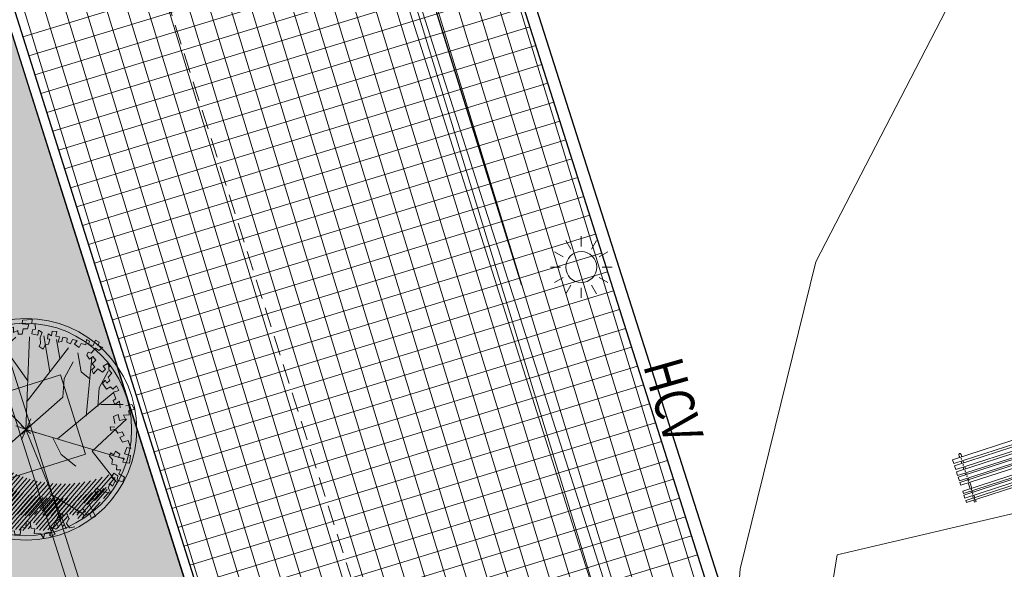
# Model space of a CAD drawing. Units: metres. Extents: x 6 to 363564, y -8 to 6309026.
# Drawn here: x 359754 to 359767, y 6308417 to 6308424 of the extents above; entities that cross this region are included whole.
import ezdxf

# ---------------------------------------------------------------- set-up
doc = ezdxf.new("R2010")
doc.units = ezdxf.units.M
doc.header["$MEASUREMENT"] = 0
doc.linetypes.add('DASHED2', pattern=[0.375, 0.25, -0.125])
for name, color, linetype, lineweight in [('ARBOLES', 43, 'Continuous', 5), ('ARQ HATCH', 253, 'Continuous', 5), ('ARQ TRAZADO NUEVO', 1, 'Continuous', 25), ('ARQ VEREDA', 253, 'Continuous', 9), ('ARQ VEREDA 2', 33, 'Continuous', 9), ('JUNTAS Y EJES', 252, 'DASHED2', 0), ('LUMINARIA', 50, 'Continuous', 0), ('MATERIALIDAD', 255, 'Continuous', 0), ('SINGULARIDADES', 1, 'Continuous', 9), ('SOLERAS', 30, 'Continuous', 0)]:
    doc.layers.add(name, color=color, linetype=linetype, lineweight=lineweight)
doc.layers.add('ATRIBUTO BLOQUES', color=254, linetype='Continuous')
doc.layers.add('BARRERA PEATONAL', color=72, linetype='Continuous')
doc.styles.add('METROGAS', font='romans.shx', dxfattribs={"width": 0.7, "oblique": 7})

# ---------------------------------------------------------------- blocks, each defined once
blk = doc.blocks.new('A$C00B6354C')
at = {"layer": 'ARBOLES'}
for points in [[(0.08318016881821677, 0.1915401304140687), (-0.0831801684689708, -0.1915401294827461)], [(-0.1832642638473772, 0.06165011692792177), (0.1832642641966231, -0.06165011692792177)]]:
    blk.add_lwpolyline(points, dxfattribs=at)
blk.add_circle((2.328306436538696e-10, 0), 2, dxfattribs=at)
blk = doc.blocks.new('acer s')
at = {"layer": 'ARBOLES'}
h = blk.add_hatch(dxfattribs=at)
h.set_pattern_fill('ANSI31', color=256, scale=2.561863132984654, style=0)
h.set_pattern_definition([(44.99999999999999, (12179.99391997442, -24788.8134230787), (-5.751546770331707, 5.751546770331707), [])])
h.paths.add_polyline_path([(11495.13366923778, -3973.212460719162, -0.01454274869675), (11495.62203699052, -3956.425246785985, 0.0436100216835689), (11477.00718127621, -3996.646987978529), (11478.23630692365, -4004.007802353473), (11493.4832047785, -4003.211642848055), (11492.86418117164, -4015.971474509923), (11476.02987631329, -4016.164379864058), (11473.85268911244, -4026.289987221298), (11468.50469292625, -4025.42055888359, 0.0385260021684225), (11462.59936444419, -4064.142776536213), (11469.80077950714, -4065.843773652435), (11465.52578007407, -4080.582355093542), (11461.91201022461, -4080.242473113485, 0.0027526278330568), (11461.89658038786, -4083.045198504605, 0.0322082127164795), (11464.00475019952, -4115.738457212457), (11467.05334582101, -4115.573298999956), (11467.33398140365, -4126.314693398261), (11465.66637448698, -4126.69189677658, 0.0107365894055985), (11467.77141329961, -4137.418275234402), (11470.80823032794, -4136.95697242911), (11470.10262424341, -4145.652774969316), (11485.37249906287, -4143.260853200554), (11489.33208743631, -4150.427735556274), (11500.53793313412, -4148.122396265184), (11500.01499501562, -4154.209040280333), (11488.24349383589, -4155.490539234896), (11487.65998008342, -4165.78419285341), (11476.31735867602, -4167.507175511174, 0.0015793365858557), (11476.85572197834, -4169.022494637246), (11488.58773493159, -4171.891725018205), (11491.9231810041, -4182.096707344088), (11483.48821658297, -4185.643210412687, 0.0568721130520194), (11512.59207724904, -4235.49069121086), (11519.2928219567, -4226.16570692919), (11526.2550004459, -4236.422909629186), (11519.4601287966, -4244.267727112845, 0.0106864946750116), (11526.52931575653, -4252.538206912151), (11538.4637983306, -4235.002607822847), (11547.96526338692, -4240.217894993864), (11537.09739233992, -4259.359627958267), (11546.16991595112, -4264.133440794394), (11551.95921386391, -4255.075538887942), (11557.90590727645, -4265.318119883181), (11549.07015413363, -4274.332156675384), (11549.55072395309, -4275.249479672602, 0.0463102875491248), (11587.77791946641, -4302.684741409233), (11587.84407820565, -4302.314233785962), (11594.32206499655, -4305.889893579384), (11594.14527256193, -4306.293079994655, 0.0095313425539926), (11602.7432345465, -4310.792590827739), (11604.19419136568, -4295.43978552525), (11617.38087565769, -4296.645352763682), (11613.59395696689, -4315.894481219205, 0.0699335804353934), (11681.7672712801, -4335.226842819799), (11682.93413279423, -4329.075800949366), (11694.03971537375, -4333.73378789832), (11698.37111281085, -4315.078335447187), (11707.88719957192, -4319.278137541536), (11709.263636264, -4334.533390656252), (11719.38297717634, -4337.145785747106), (11719.28648962054, -4337.585182560266, 0.0603333310369697), (11779.96675906748, -4329.549873359516), (11776.49035519099, -4321.281632096357), (11792.26854642421, -4313.818551389122), (11784.9004034545, -4301.524112090887), (11797.07786911473, -4302.279849734564), (11796.43910510905, -4306.333434781399), (11809.25742358992, -4302.890518081571), (11812.54900454819, -4316.141955637482), (11810.58200850472, -4319.5578658124, 0.0696285990652311), (11871.88811939384, -4284.63476927781), (11868.12140262015, -4275.879005552019), (11882.46978903636, -4266.94434372846), (11884.86285855595, -4272.057278966225), (11895.75255881673, -4261.476723320178), (11887.25937132807, -4246.699395458874), (11891.91826149443, -4241.015820203553, -0.5315219855322633)])
h = blk.add_hatch(dxfattribs=at)
h.set_pattern_fill('ANSI31', color=256, scale=60, style=0)
h.set_pattern_definition([(44.99999999999999, (-1.819e-12, -3.638e-12), (-5.303300858899107, 5.303300858899107), [])])
h.paths.add_polyline_path([(11476.98452032737, -4007.227100447535, -0.01454274869675), (11477.47288808012, -3990.439886514361, 0.0436100216835689), (11458.85803236581, -4030.6616277069), (11460.08715801324, -4038.022442081842), (11475.3340558681, -4037.226282576425), (11474.71503226123, -4049.986114238294), (11457.88072740289, -4050.179019592433), (11455.70354020203, -4060.30462694967), (11450.35554401585, -4059.435198611963, 0.0385260021684225), (11444.45021553379, -4098.157416264585), (11451.65163059673, -4099.858413380807), (11447.37663116367, -4114.596994821908), (11443.76286131421, -4114.257112841858, 0.0027526278330568), (11443.74743147746, -4117.059838232977, 0.0322082127164795), (11445.85560128912, -4149.753096940829), (11448.90419691061, -4149.587938728329), (11449.18483249324, -4160.329333126632), (11447.51722557658, -4160.706536504952, 0.0107365894055985), (11449.62226438921, -4171.432914962774), (11452.65908141753, -4170.971612157482), (11451.953475333, -4179.667414697687), (11467.22335015247, -4177.275492928925), (11471.18293852591, -4184.442375284649), (11482.38878422372, -4182.137035993553), (11481.86584610521, -4188.223680008705), (11470.09434492549, -4189.505178963264), (11469.51083117301, -4199.798832581782), (11458.16820976562, -4201.521815239546, 0.0015793365858557), (11458.70657306793, -4203.03713436562), (11470.43858602118, -4205.906364746577), (11473.7740320937, -4216.111347072454), (11465.33906767256, -4219.657850141055, 0.0568721130520194), (11494.44292833864, -4269.505330939231), (11501.14367304629, -4260.180346657562), (11508.1058515355, -4270.437549357554), (11501.3109798862, -4278.28236684122, 0.0106864946750116), (11508.38016684614, -4286.552846640523), (11520.3146494202, -4269.017247551219), (11529.81611447652, -4274.232534722236), (11518.94824342951, -4293.374267686642), (11528.02076704072, -4298.148080522762), (11533.81006495351, -4289.090178616311), (11539.75675836605, -4299.332759611556), (11530.92100522323, -4308.346796403755), (11531.40157504269, -4309.264119400974, 0.0463102875491248), (11569.62877055601, -4336.699381137605), (11569.69492929524, -4336.328873514331), (11576.17291608614, -4339.904533307752), (11575.99612365153, -4340.307719723027, 0.0095313425539926), (11584.59408563609, -4344.807230556111), (11586.04504245528, -4329.454425253625), (11599.23172674729, -4330.659992492054), (11595.44480805649, -4349.909120947577, 0.0699335804353934), (11663.6181223697, -4369.241482548171), (11664.78498388383, -4363.090440677741), (11675.89056646335, -4367.748427626692), (11680.22196390045, -4349.092975175561), (11689.73805066151, -4353.292777269908), (11691.1144873536, -4368.548030384623), (11701.23382826594, -4371.160425475477), (11701.13734071014, -4371.599822288637, 0.0603333310369697), (11761.81761015708, -4363.564513087886), (11758.34120628058, -4355.296271824726), (11774.11939751381, -4347.833191117494), (11766.7512545441, -4335.538751819257), (11778.92872020433, -4336.294489462935), (11778.28995619865, -4340.348074509775), (11791.10827467952, -4336.905157809946), (11794.39985563779, -4350.156595365854), (11792.43285959432, -4353.572505540774, 0.0696285990652311), (11853.73897048344, -4318.649409006183), (11849.97225370976, -4309.893645280395), (11864.32064012595, -4300.958983456836), (11866.71370964555, -4306.071918694601), (11877.60340990633, -4295.49136304855), (11869.11022241767, -4280.714035187251), (11873.76911258403, -4275.030459931924, -0.5315219855322633)])
for p, q in [((11640.43890055825, -3914.413542868315), (11647.55214450133, -3871.569625019773)), ((11650.06329861787, -3931.059705665312), (11657.17654256095, -3888.21578781677)), ((11695.1736447995, -4002.955344380811), (11627.15810304961, -3892.952095333491)), ((11653.61992058941, -3909.637746741041), (11672.90856195581, -3894.042020365212)), ((11681.83531343091, -4121.62327507398), (11706.72483603109, -3896.107342207809)), ((11750.50504351617, -3983.694714339454), (11741.87695218134, -3895.790515694772)), ((11777.11331365245, -3953.686830798168), (11772.54672030941, -3907.152789730579)), ((11690.03441341105, -4053.104092564434), (11799.85441998869, -3929.142696842555)), ((11537.46050672396, -3946.446355711672), (11554.60447422042, -4095.490275237708)), ((11559.80014978532, -3949.542561469947), (11540.89707841929, -3972.500138473404)), ((11607.68368942039, -3967.182666405881), (11587.55207816677, -3952.706460709412)), ((11623.86486803607, -4001.764571747591), (11594.83251809869, -3937.592341008071)), ((11826.71597813994, -3989.938476013163), (11822.1493847969, -3943.404434945574)), ((11831.66787431948, -4099.519814029338), (11855.37994517304, -3956.702773680915)), ((11525.68225980626, -3980.49354100178), (11500.97188852343, -3982.655928112309)), ((11543.11219115718, -3993.445273592591), (11508.25232845534, -3967.541808410969)), ((11784.56817265242, -4003.688906103003), (11809.04792157658, -3964.642314439477)), ((11616.76322567812, -4044.61810647728), (11623.8764696212, -4001.774188628738)), ((11620.31984764966, -4023.196147553009), (11639.60848901606, -4007.60042117718)), ((11778.0035422656, -4049.02384631832), (11784.56817265242, -4003.688906103003)), ((11846.81083577119, -4008.314244089888), (11826.71597813994, -3989.938476013163)), ((11868.50030324939, -4032.127922652267), (11892.98005217355, -3993.081330988741)), ((11648.42707121351, -4148.358087646377), (11456.64722460275, -4032.808371741328)), ((11861.93567286257, -4077.462862867584), (11868.50030324939, -4032.127922652267)), ((11681.83531343091, -4121.62327507398), (11617.72918546425, -4045.905642489782)), ((11682.86546083586, -4121.704406437701), (11778.0291602188, -4049.022175144632)), ((11758.07189759582, -4150.384562506279), (11901.92644817626, -4046.565158087764)), ((11869.95870488789, -4073.207292273644), (11924.40986620704, -4077.048247693106)), ((11503.94916087307, -4188.044185539705), (11438.89589566458, -4088.994201138619)), ((11681.83531343091, -4121.62327507398), (11485.98746799386, -4274.911781856792)), ((11919.46012347936, -4211.060345059264), (11681.83531343091, -4121.62327507398)), ((11681.83531343091, -4121.62327507398), (11763.5494181856, -4371.956470640379)), ((11840.77641114546, -4185.903324928132), (11929.91144296049, -4113.860322898253)), ((11764.39426237807, -4189.199931418637), (11746.24890695652, -4146.836733893499)), ((11442.13315998332, -4166.841582918543), (11576.90111241867, -4203.546232858604)), ((11484.48276539717, -4181.89398017526), (11446.2506616998, -4221.587379239503)), ((11599.55299021637, -4186.244837320617), (11623.28597982973, -4366.034293748442)), ((11797.91371519052, -4220.421678000077), (11764.39426237807, -4189.199931418637)), ((11840.77641114546, -4185.903324928132), (11894.57428083487, -4266.366859626026)), ((11607.39127251199, -4260.00797199519), (11538.76291990243, -4322.468630938556)), ((11730.84565483057, -4283.109462313356), (11805.91969451017, -4336.889173911887)), ((11748.55827951559, -4335.469334878029), (11722.03338610998, -4385.542666958648))]:
    blk.add_line(p, q, dxfattribs=at)
for points in [[(11916.40516092452, -4084.514655957863), (11916.23548918885, -4068.815098913907), (11903.60613430108, -4075.624403733698), (11900.58720305765, -4065.423978822282), (11907.09685388568, -4062.219996564613), (11902.72027688763, -4045.536505742901), (11916.09344578075, -4042.035623928998), (11911.24716726124, -4030.489802311964), (11901.9091450751, -4037.742223735493), (11895.922365604, -4032.115863782401), (11886.22288049001, -4036.988727219649), (11877.59952085299, -4022.090807374745), (11884.17373505264, -4014.402865038253), (11888.28759310297, -4021.848976576665), (11895.75269386833, -4016.416306738448), (11892.58289221916, -4007.532794692223), (11901.93990363224, -3998.961561480803), (11895.21500692386, -3989.631134985449), (11895.75686750774, -3979.481980986795), (11898.47320242685, -3983.214531369478), (11892.67147397, -3973.897397332989), (11881.89605127605, -3980.205762355356), (11886.9330775779, -3987.665166352628), (11878.92146287043, -3994.409052287956), (11867.96877275004, -3985.545384981524), (11857.25307217247, -3996.867133720563), (11853.17149580796, -3987.17904214274), (11861.58065297449, -3980.308971796709), (11855.22481488475, -3972.830578572488), (11865.11694670376, -3963.739416336692), (11858.26016881659, -3954.407090918641), (11849.46296380448, -3960.743939781434), (11843.5426466277, -3950.501738570732), (11847.86918401986, -3943.177158084793), (11854.68712794029, -3946.045406819492), (11865.9322521557, -3934.599372592447), (11873.75017674828, -3941.307366893583), (11884.40890964499, -3933.942053518207), (11873.00740615277, -3928.765362449777), (11876.2864898054, -3920.898065867124), (11867.66208675852, -3915.233727460135), (11861.01381457377, -3928.065035769389), (11849.98136970019, -3924.74037797209), (11852.86480981645, -3916.86738462135), (11845.94156963496, -3912.150900460911), (11842.9859704563, -3925.035378605627), (11831.96681804157, -3920.787552556798), (11826.28918717572, -3930.335123855199), (11815.33649705532, -3921.471456548763), (11822.45342735168, -3912.73606047274), (11811.4209824781, -3909.411402675443), (11806.13139945783, -3919.492195457081), (11796.96048246885, -3915.139073147198), (11798.41791561347, -3905.530736322563), (11788.3105379141, -3902.087489805334), (11784.99157688488, -3912.724291142552), (11776.14224544716, -3913.520231573515), (11780.02101287735, -3900.649045887666), (11771.34343999502, -3898.677380486763), (11774.66809779232, -3887.644935613178), (11763.22102015542, -3885.63339283568), (11760.68764943085, -3896.677231245434), (11752.98071786741, -3891.421828833671), (11750.03081545683, -3903.910663442017), (11755.5565325071, -3904.913586446724), (11751.68536076769, -3917.257247417416), (11743.76489434958, -3917.670836770882), (11738.07397102486, -3928.141576320799), (11728.54538895341, -3921.145133667054), (11732.74004516678, -3913.818654258423), (11732.55138420416, -3899.437909002358), (11738.2688924466, -3887.12083294939), (11729.5259006798, -3880.531427368185), (11727.50106544344, -3892.901673256602), (11712.78354325455, -3888.99632090869), (11714.76850111432, -3879.395579774835), (11722.70795675938, -3877.663178633481), (11722.35323400945, -3865.654395672919), (11714.59882937864, -3863.696022730877), (11716.05816144595, -3853.955804727455), (11692.58331162154, -3853.617796487764), (11690.60405052986, -3862.822894085253), (11707.18120168066, -3865.831663099377), (11702.82048367999, -3875.530104803511), (11692.66563291325, -3875.383887756005), (11689.321985889, -3887.735144417475), (11679.56847542672, -3887.198980601687), (11679.30005971091, -3878.357244854753), (11668.1612751664, -3882.417933069625), (11669.27053784203, -3869.506870007187), (11657.22947319565, -3872.103572796515), (11652.76744467633, -3861.354735020297), (11642.06418104479, -3862.651615248692), (11641.58308598716, -3868.580571526105)], [(11637.14261323331, -3883.818022739371), (11625.66895067868, -3883.652816464918), (11627.29691107181, -3898.84573694336), (11616.17901467695, -3901.455732191553), (11615.49198045543, -3912.526155519034), (11604.32091422512, -3918.828823773317), (11598.51918576827, -3909.511689736831), (11605.0269376736, -3906.439588657948), (11602.37136828072, -3898.486840554023), (11595.33419273754, -3901.683227120917), (11590.86456852744, -3891.461914059859), (11580.62996300752, -3896.854706521484), (11584.73052859898, -3905.223986311412), (11576.28339297855, -3914.73168023322), (11582.124998812, -3921.279309515142), (11590.45250230265, -3920.08012985703), (11593.57103303905, -3932.524433730552), (11582.8354877217, -3936.063293998353), (11579.24155869575, -3929.152302865882), (11569.03353809355, -3932.698758824459), (11564.53732896572, -3924.323782266441), (11551.56739929974, -3927.302836133275), (11559.29987237106, -3939.945483479908), (11551.33952857635, -3943.128577587933), (11548.30920379676, -3933.71943974925), (11537.0651229912, -3935.931892538387), (11534.46842020187, -3923.89082789201), (11521.97284541559, -3930.570150455711), (11528.28121043795, -3941.345573149654), (11519.26477380309, -3953.747057314035), (11522.87199528791, -3959.734880194988), (11512.62409730912, -3966.050840908134), (11510.54162677608, -3954.940540204058), (11504.02627917997, -3958.5401659981), (11506.97428266785, -3946.18321256854), (11501.96384128373, -3936.877472068223), (11493.51670566331, -3946.385165990029), (11483.36185489656, -3946.238948942522), (11475.80370691916, -3958.133796541392), (11488.21278677432, -3966.622708461102), (11478.33394741417, -3974.790702445375), (11479.11659538627, -3984.56320213461), (11475.85270311521, -3991.375449286952), (11488.1963640859, -3995.246621026359), (11481.53479944228, -4009.001097587137), (11471.98722814388, -4003.323466721278), (11469.02403327444, -4016.735469581148), (11479.46249113855, -4024.668372945277), (11474.76689512775, -4030.140920160087), (11464.25627820124, -4027.219501589934), (11459.51320912307, -4035.989078274456), (11448.87830670855, -4032.538236066455), (11446.54327945709, -4038.968132141297), (11437.77370277256, -4034.225063063128), (11435.37221322678, -4045.270800395576), (11444.96535866986, -4047.783282970504), (11441.99646703233, -4061.590929366736), (11451.73668503575, -4063.050261434044), (11455.08792775078, -4050.171480057414), (11466.12606939245, -4053.100494318353), (11467.82618884799, -4063.28193000282), (11481.68700507968, -4062.558148634258), (11481.12425634616, -4074.15799559959), (11465.82034283857, -4074.333364103353), (11463.84108174689, -4083.538461700846), (11448.70702787199, -4081.078105551521), (11447.12341031667, -4090.288899917092), (11434.97600599938, -4100.2709487186), (11448.41459377698, -4101.387807084999), (11447.66869295191, -4116.546546954935), (11460.15752756025, -4119.496449365512), (11456.27116443929, -4132.895159766518), (11444.67891316474, -4131.804886317845)], [(11900.6862388596, -4122.673702875498), (11898.56493435982, -4105.099325488074), (11910.62688715583, -4101.051929732068), (11912.26054431706, -4115.849206674146), (11927.59863843315, -4113.299976952188), (11923.51706206863, -4103.611885374363), (11936.97653799587, -4103.27805077409), (11937.52409534783, -4092.733253239065), (11951.00256050202, -4091.0806068509), (11945.10882824296, -4078.992069137152), (11930.3058545328, -4081.021369834735)], [(11792.24831577778, -4334.012686207439), (11807.67376033784, -4325.396922261197), (11813.62635920044, -4333.397143432492), (11805.68690355538, -4335.129544573844), (11809.79506483762, -4342.971299648621), (11823.72234336364, -4337.631677022451), (11827.22892194562, -4350.609202379215), (11837.45593177477, -4345.743934632745), (11822.26718493574, -4310.437569274228), (11835.31117258682, -4302.315149434631), (11837.48669033191, -4306.963272378051), (11847.3864178417, -4297.344585427101), (11839.66533830656, -4283.910651007732), (11844.90175149137, -4277.522531232182), (11858.08312919232, -4287.34164847595), (11878.85389314663, -4292.257519519353), (11873.52756297932, -4277.407072741818), (11879.18620461823, -4269.17831323131), (11884.11033896825, -4275.317006517998), (11892.21689981045, -4261.979061643233), (11882.18737794158, -4253.128686795662), (11890.10888776953, -4243.481516004289), (11898.84428384556, -4250.598446300653), (11896.84603352692, -4261.122355686032), (11910.09957029028, -4265.929988135822), (11914.87492105425, -4254.918431411883), (11901.68025089444, -4246.022482419641), (11907.35218499222, -4236.870554657603), (11897.21062668434, -4235.801169358576), (11898.6889479786, -4224.742139567264), (11886.74093054427, -4220.876664595944), (11888.7410797856, -4210.220874031776), (11882.40612984551, -4201.291787840877), (11885.28767103907, -4193.550675668928), (11893.12838270399, -4198.676095824596), (11897.33633137622, -4190.426448164442), (11907.38484247205, -4197.958011224122), (11904.10575881943, -4205.825307806775), (11916.99023696414, -4208.780906985441), (11913.56028290578, -4217.965116433286), (11929.72849806134, -4221.891356930842), (11933.68702024472, -4203.481161735868), (11918.99608297355, -4197.729472884904), (11925.67094007603, -4183.051828072606), (11935.25838875103, -4185.959954183902), (11929.99852087804, -4166.493666148759), (11916.11111972862, -4169.06378402036), (11910.74491218473, -4156.982841997392), (11921.48045750208, -4153.443981729592), (11917.39318436948, -4144.151533688138), (11906.2828836654, -4146.23400422118), (11900.882495513, -4136.526923416409), (11889.77219480892, -4138.609393949446), (11888.58630760968, -4129.358722207282), (11900.03338524658, -4131.370264984776)], [(11444.50041443142, -4144.201717123993), (11431.61593628671, -4141.246117945335), (11431.96306334585, -4153.782425621043), (11445.81058711867, -4153.981812504015), (11444.19468787754, -4165.434586908996), (11457.65986057287, -4164.705108772351), (11457.91498382981, -4174.470012770808), (11446.40144389859, -4177.074311250918), (11449.96878800682, -4185.831638886436), (11461.0733919428, -4184.144811889765), (11460.43193186596, -4192.050086926315), (11474.31363624729, -4189.875612591078), (11477.91326204133, -4196.390960187184), (11488.10039449388, -4194.295197195287), (11487.62499620433, -4199.828509936331), (11476.92363149549, -4200.993508985932), (11476.39316444778, -4210.351375911854), (11462.90900252551, -4212.399665836389), (11477.23657794612, -4215.903677879849), (11480.26880164841, -4225.180934539741), (11469.65184505098, -4229.644861981763), (11474.08918757527, -4242.10815508223), (11460.24166380245, -4241.908768199271), (11459.85276044402, -4232.273846456908), (11446.50617646862, -4233.928391767764), (11448.59624269244, -4244.511167756686), (11439.35126771836, -4245.301411419563), (11445.23170751854, -4258.313117384834), (11454.56213401389, -4251.588220676458), (11466.61649111913, -4248.068349635603), (11469.56326330015, -4263.280259340997), (11483.54371166162, -4254.247963708741), (11485.76376014154, -4264.964519799141), (11479.23512008656, -4269.487313844702), (11487.42400222048, -4277.915460238179), (11493.10353200903, -4268.236007760989), (11498.95843030134, -4273.860468791389), (11505.15029342349, -4265.243661435292), (11511.4795465955, -4274.56839116256), (11504.37021198992, -4282.776262523425), (11509.77629691041, -4292.087699791827), (11522.57845376341, -4273.277207702252), (11531.21614926915, -4278.018377857723), (11521.33626649914, -4295.419953279909), (11529.5840152366, -4299.759783130927), (11534.84701333915, -4291.525326852337), (11540.25309825963, -4300.836764120741), (11532.22059540253, -4309.03134302274), (11536.32875668477, -4316.873098097516), (11527.39967049387, -4323.208048037609), (11532.34469299353, -4327.896048357625), (11525.78187233004, -4334.792703621384), (11536.77909318526, -4349.724804074798), (11541.48228488684, -4343.724732144834), (11536.98607575901, -4335.349755586816), (11547.34031340871, -4321.648448861495), (11553.66956658072, -4330.973178588762), (11551.93213628711, -4350.866348436233), (11563.45222849926, -4356.96810667888), (11567.46961728618, -4334.469594941449), (11573.35869618699, -4337.720194753647), (11565.31185746117, -4356.071523345081), (11580.15470854792, -4351.272717892935), (11582.33335652257, -4328.220096522622), (11594.32125133349, -4329.316066739375), (11590.33614423239, -4349.5725984374), (11603.66943574892, -4348.841221378061), (11602.25605362031, -4318.745727696478)], [(11615.1139468473, -4323.547663378191), (11613.64132232113, -4334.211049633133), (11626.52010369775, -4337.562292348164), (11623.60438189568, -4347.677265738307), (11615.31485685894, -4346.238821820647), (11610.45405457369, -4363.185031590081), (11616.8554668081, -4367.498276523376), (11610.63701876823, -4377.961420382514), (11619.47305774708, -4378.088648203073), (11623.30435210989, -4368.514491986945), (11636.63194685834, -4368.178758463971), (11637.02654698485, -4377.418036669969), (11650.34654604252, -4377.609827862154), (11653.91512145762, -4358.798292362724), (11664.01110562081, -4363.032825952683), (11667.94873965454, -4346.073323724384), (11676.59972761915, -4349.891325628333), (11677.85103370286, -4363.759737550801), (11687.05043453227, -4366.134642178852), (11684.50946811691, -4377.706005303763), (11701.10750741736, -4379.264081351208), (11706.47941172934, -4390.949379837806), (11710.88000710659, -4378.481433379107), (11721.45708632743, -4376.787010691656), (11724.60030305886, -4387.516859240916), (11736.14802359859, -4382.538699542608), (11725.86907524086, -4363.527777160216), (11738.15956637609, -4371.091621905711), (11745.21573114622, -4366.576423550927), (11738.96623272739, -4351.712684314533), (11753.31004293941, -4344.928065489773), (11746.61173114877, -4333.751302491378), (11757.68215447625, -4334.438336712901), (11757.10145992563, -4338.12341402821), (11768.75447672642, -4334.993489755642), (11771.74682305212, -4347.040251170103), (11765.11754009432, -4358.552747691468), (11771.94203629567, -4370.127053148922), (11784.89297673471, -4368.466811069978)]]:
    blk.add_lwpolyline(points, dxfattribs=at)
at = {"layer": 'ARBOLES', "ltscale": 8}
for points in [[(11692.95166882701, -4132.785070459539), (11671.24603004953, -4111.079431682057)], [(11692.95166882701, -4111.079431682088), (11671.24603004953, -4132.785070459571)]]:
    blk.add_lwpolyline(points, dxfattribs=at)
blk.add_circle((11680.60864524985, -4121.769745753969), 260.7043827250045, dxfattribs=at)
blk = doc.blocks.new('bloque arbol')
at = {"layer": 'ARBOLES', "lineweight": 0}
blk.add_lwpolyline([(359636.2767735586, 6307992.744789682), (359635.8257591394, 6307994.17537907), (359637.2563485259, 6307994.626393489), (359637.7073629453, 6307993.195804101)], close=True, dxfattribs=at)
at = {"layer": 'ARBOLES', "lineweight": 0, "xscale": 0.007361801481307819, "yscale": 0.007361801481307819, "zscale": 0.007361801481307819, "rotation": 3.972692863890224}
blk.add_blockref('acer s', (359548.7324288096, 6308017.953900619, 828.6686495553604), dxfattribs=at)
at = {"layer": 'ARBOLES', "lineweight": 0}
blk.add_blockref('A$C00B6354C', (359636.6319453282, 6307993.643151992, 828.6686495553604), dxfattribs=at)
blk = doc.blocks.new('LUMINARIA_')
at = {"layer": 'SINGULARIDADES'}
for p, q in [((0, 0.2622698060048378), (0, 0.3890814145898389)), ((-0.1311349030024189, 0.2271323146458144), (-0.1945407072949195, 0.3369543891751619)), ((0.1311349030024189, 0.2271323146458144), (0.1945407072949195, 0.3369543891751619)), ((-0.227132314645786, 0.1311349030024189), (-0.3369543891751619, 0.194540707294891)), ((0.227132314645786, 0.1311349030024189), (0.3369543891751619, 0.194540707294891)), ((-0.2622698060048378, 0), (-0.3890814145898105, 0)), ((0.2622698060048378, 0), (0.3890814145898105, 0)), ((-0.227132314645786, -0.1311349030024189), (-0.3369543891751619, -0.194540707294891)), ((-0.1311349030024189, -0.2271323146458144), (-0.1945407072949195, -0.3369543891751619)), ((0.1311349030024189, -0.2271323146458144), (0.1945407072949195, -0.3369543891751619)), ((0.227132314645786, -0.1311349030024189), (0.3369543891751619, -0.194540707294891)), ((0, -0.2622698060048378), (0, -0.3890814145898389))]:
    blk.add_line(p, q, dxfattribs=at)
blk.add_circle((0, 0), 0.1955512822605669, dxfattribs=at)
blk = doc.blocks.new('BANCA')
at = {"layer": 'SINGULARIDADES', "linetype": 'Continuous'}
for p, q in [((-0.8999999999999773, 0.30258023170566), (0.8999999999883813, 0.3025802317056597)), ((-0.8999999999999773, 0.30258023170566), (-0.8999999999999773, 0.2525802318919245)), ((-0.8999999999999773, 0.2525802318919245), (0.8999999999883813, 0.2525802318919242)), ((0.8999999999883813, 0.3025802317056597), (0.8999999999883813, 0.2525802318919242)), ((-0.8999999999999773, 0.2225802316311541), (-0.8999999999999773, 0.1725802318174187)), ((-0.8999999999999773, 0.2225802316311541), (0.8999999999883813, 0.2225802316311539)), ((-0.8999999999999773, 0.1725802318174187), (0.8999999999883812, 0.1725802318174184)), ((-0.8999999999999773, 0.1425802315566483), (-0.8999999999999773, 0.09258023174291286)), ((-0.8999999999999773, 0.1425802315566483), (0.8999999999883812, 0.1425802315566481)), ((0.8999999999883813, 0.2225802316311539), (0.8999999999883812, 0.1725802318174184)), ((0.8999999999883812, 0.1425802315566481), (0.8999999999883812, 0.09258023174291263)), ((-0.8999999999999773, 0.09258023174291286), (0.8999999999883812, 0.09258023174291263)), ((-0.8999999999999773, 0.07258023125862512), (-0.8999999999999773, 0.02258023144488963)), ((-0.8999999999999773, 0.07258023125862512), (0.8999999999883812, 0.0725802312586249)), ((-0.8999999999999773, 0.02258023144488963), (0.8999999999883812, 0.02258023144488941)), ((-0.8999999999999773, 0.002580231891924467), (-0.8999999999999773, -0.03483606232518521)), ((-0.8999999999999773, 0.002580231891924467), (0.8999999999883812, 0.002580231891924245)), ((0.8999999999883812, 0.0725802312586249), (0.8999999999883812, 0.02258023144488941)), ((0.8999999999883812, 0.002580231891924245), (0.8999999999883812, -0.03483606232518544)), ((-0.8999999999999773, -0.03483606232518521), (0.8999999999883812, -0.03483606232518544)), ((-0.8999999999999773, -0.1139636171069202), (-0.8999999999999773, -0.1460810546782073)), ((-0.8999999999999773, -0.1139636171069202), (0.8999999999883812, -0.1139636171069204)), ((0.8999999999883812, -0.1139636171069204), (0.8999999999883812, -0.1460810546782075)), ((-0.8999999999999773, -0.1460810546782073), (0.8999999999883812, -0.1460810546782075)), ((-0.8999999999999773, -0.1660810551624951), (-0.8999999999999773, -0.206081055199748)), ((-0.8999999999999773, -0.1660810551624951), (0.8999999999883812, -0.1660810551624953)), ((-0.8999999999999773, -0.206081055199748), (0.8999999999883812, -0.2060810551997482)), ((-0.8999999999999773, -0.2360810554605183), (-0.8999999999999773, -0.266081054789966)), ((-0.8999999999999773, -0.2360810554605183), (0.8999999999883812, -0.2360810554605185)), ((0.8999999999883812, -0.1660810551624953), (0.8999999999883812, -0.2060810551997482)), ((0.8999999999883812, -0.2360810554605185), (0.8999999999883812, -0.2660810547899662)), ((-0.8999999999999773, -0.266081054789966), (0.8999999999883812, -0.2660810547899662))]:
    blk.add_line(p, q, dxfattribs=at)
at = {"layer": 'SINGULARIDADES', "color": 8}
for p, q in [((-0.7999999999941565, 0.2525802318919245), (-0.7999999999941565, 0.2225802316311541)), ((-0.7800000000046339, 0.2525802318919245), (-0.7800000000046339, 0.2225802316311541)), ((0.7799999999930379, 0.2525802318919242), (0.7799999999930378, 0.2225802316311539)), ((0.7999999999825606, 0.2525802318919242), (0.7999999999825604, 0.2225802316311539)), ((-0.7999999999941565, 0.1725802318174187), (-0.7999999999941565, 0.1425802315566483)), ((-0.7800000000046339, 0.1725802318174187), (-0.7800000000046339, 0.1425802315566483)), ((0.7799999999930378, 0.1725802318174184), (0.7799999999930378, 0.1425802315566481)), ((0.7999999999825604, 0.1725802318174184), (0.7999999999825604, 0.1425802315566481)), ((-0.7999999999941565, 0.09258023174291286), (-0.7999999999941565, 0.07258023125862512)), ((-0.7999999999941565, 0.02258023144488963), (-0.7999999999941565, 0.002580231891924467)), ((-0.7800000000046339, 0.09258023174291286), (-0.7800000000046339, 0.07258023125862512)), ((-0.7800000000046339, 0.02258023144488963), (-0.7800000000046339, 0.002580231891924467)), ((0.7799999999930378, 0.09258023174291263), (0.7799999999930378, 0.0725802312586249)), ((0.7799999999930378, 0.02258023144488941), (0.7799999999930378, 0.002580231891924245)), ((0.7999999999825604, 0.09258023174291263), (0.7999999999825604, 0.0725802312586249)), ((0.7999999999825604, 0.02258023144488941), (0.7999999999825604, 0.002580231891924245)), ((-0.7999999999941565, -0.03483606232518521), (-0.7999999999941565, -0.1139636171069202)), ((-0.7800000000046339, -0.03483606232518524), (-0.7800000000046339, -0.1139636171069202)), ((0.7799999999930378, -0.03483606232518541), (0.7799999999930378, -0.1139636171069204)), ((0.7999999999825604, -0.03483606232518544), (0.7999999999825604, -0.1139636171069204)), ((-0.7999999999941565, -0.1460810546782073), (-0.7999999999941565, -0.1660810551624951)), ((-0.7999999999941565, -0.206081055199748), (-0.7999999999941565, -0.2360810554605183)), ((-0.7800000000046339, -0.1460810546782073), (-0.7800000000046339, -0.1660810551624951)), ((-0.7800000000046339, -0.206081055199748), (-0.7800000000046339, -0.2360810554605183)), ((0.7799999999930378, -0.1460810546782075), (0.7799999999930378, -0.1660810551624953)), ((0.7799999999930378, -0.2060810551997482), (0.7799999999930378, -0.2360810554605185)), ((0.7999999999825604, -0.1460810546782075), (0.7999999999825604, -0.1660810551624953)), ((0.7999999999825604, -0.2060810551997482), (0.7999999999825604, -0.2360810554605185)), ((-0.7999999999941565, -0.266081054789966), (-0.7999999999941565, -0.2918985878136214)), ((-0.7999999999941565, -0.2918985878136214), (-0.7800000000046339, -0.2918985878136214)), ((-0.7800000000046339, -0.266081054789966), (-0.7800000000046339, -0.2918985878136214)), ((0.7799999999930378, -0.2660810547899662), (0.7799999999930378, -0.2918985878136217)), ((0.7999999999825604, -0.2918985878136217), (0.7799999999930378, -0.2918985878136217)), ((0.7999999999825604, -0.2660810547899662), (0.7999999999825604, -0.2918985878136217))]:
    blk.add_line(p, q, dxfattribs=at)
for points in [[(-0.7781085370282881, 0.30258023170566, 0.04529030526085213), (-0.7761771975259535, 0.308833171518499, 0.05231133016018993), (-0.7749202674079925, 0.3208142331782523, 0.05231133015914417), (-0.7761771975259535, 0.3327952948380056, 0.06616987212878872), (-0.7793692499748204, 0.3417847202140633, 0.1047339152577556), (-0.7849370001698617, 0.348640986623222, 0.1716654400232517), (-0.7901100439834181, 0.3504709805343095, 0.1716654400228382), (-0.7952830878260784, 0.348640986623222, 0.1047339152585996), (-0.8008508380211197, 0.3417847202140633, 0.06616987212840333), (-0.8040428904699866, 0.3327952948380056, 0.05231133015998168), (-0.8052998205879476, 0.3208142331782523, 0.05231133016060648), (-0.8040428904699866, 0.308833171518499, 0.04529030526224429), (-0.802111550967652, 0.30258023170566, 0.1047339152585996)], [(0.7781085369875883, 0.3025802317056597, -0.04529030526085213), (0.7761771975143575, 0.3088331715184988, -0.05231133016018993), (0.7749202673963965, 0.3208142331782521, -0.05231133015914417), (0.7761771975143575, 0.3327952948380054, -0.06616987212878872), (0.7793692499632244, 0.341784720214063, -0.1047339152577556), (0.7849370001291619, 0.3486409866232217, -0.1716654400232517), (0.7901100439718222, 0.3504709805343093, -0.1716654400228382), (0.7952830878144824, 0.3486409866232217, -0.1047339152585996), (0.8008508380095237, 0.341784720214063, -0.06616987212840333), (0.8040428904583906, 0.3327952948380054, -0.05231133015998168), (0.8052998205472478, 0.3208142331782521, -0.05231133016060648), (0.8040428904583906, 0.3088331715184988, -0.04529030526224429), (0.802111550956056, 0.3025802317056597, -0.1047339152585996)]]:
    blk.add_lwpolyline(points, format="xyb", dxfattribs=at)
for centre in [(-0.7900000000139471, 0.2785340872574392), (0.7900000000023512, 0.278534087257439), (-0.7900000000139471, 0.1997165716234389), (0.790000000002351, 0.1997165716234387), (-0.7900000000139471, 0.1177880409154836), (-0.7900000000139471, 0.04934147456472548), (0.790000000002351, 0.1177880409154833), (0.790000000002351, 0.04934147456472526), (-0.7900000000139471, -0.01391980992818442), (-0.7900000000139471, -0.1282209084388074), (0.790000000002351, -0.01391980992818465), (0.790000000002351, -0.1282209084388076), (-0.7900000000139471, -0.1844490897860583), (-0.7900000000139471, -0.2507560021262821), (0.790000000002351, -0.1844490897860586), (0.790000000002351, -0.2507560021262824)]:
    blk.add_circle(centre, 0.00376769292087431, dxfattribs=at)
blk = doc.blocks.new('A$C53F9137E')
at = {"layer": 'BARRERA PEATONAL'}
blk.add_lwpolyline([(-4.54189560021041, -57.36221270915121), (7.385049669945147, -95.5282182963565)], dxfattribs=at)
at = {"layer": 'JUNTAS Y EJES'}
blk.add_lwpolyline([(-7.858839724736754, -57.71407732088119), (0.1565492092049681, -83.31464398186654), (16.88174514693674, -135.7729786224663), (20.17862743721344, -139.3809258248657), (25.12660937645705, -142.328517626971), (29.93841684365179, -143.0087234694511), (34.71131731884088, -140.9605277664959), (38.1166918828967, -137.6295519182459), (39.81935806572437, -131.8180464822799), (39.16494414809858, -125.2947296388447), (24.90198690525722, -77.41735201422125), (19.14670598105295, -57.49472794309258)], dxfattribs=at)
at = {"layer": 'SOLERAS'}
for points in [[(45.4550000000163, -193.2209999999031), (42.71100000001024, -184.5299999993294), (41.00161038577789, -179.3698589578271), (40.70799999998417, -178.3379999995232), (32.59650000004331, -152.8305000001565), (32.18990894721355, -152.0901514720172), (30.89661809901008, -150.2353597115725), (29.7270000000135, -149.2469999995083), (26.57815434038639, -147.323034661822), (21.94355044409167, -144.6373512167484), (17.59583850280615, -142.1010521091521), (16.45923669630429, -141.3524087620899), (15.44355697161518, -140.2415185403079), (14.41047466045711, -138.0873378440738), (12.72038511116989, -133.7310627438128), (10.15482297714334, -125.4584369547665), (5.143395951483399, -109.8479156959802), (-4.358999923802912, -79.80783839244395), (-8.345704785024282, -67.16028619837016), (-10.28172403678764, -61.22076029703021), (-12.20972017833265, -54.60781652666628)], [(-12.33818858728046, -54.62341000232846), (-10.32289179926738, -61.47104137856513), (-8.439400902600028, -67.18880081083626), (-0.3050686325877905, -93.17800906021148), (5.26895433885511, -110.6782074086368), (10.04255697631743, -125.6735834423453), (12.61658612219617, -133.8999737072736), (13.96449330705218, -137.2997108083218), (15.31207989633549, -140.254810674116), (16.41044862312265, -141.4747972572222), (19.09524765703827, -143.1386385019869), (25.08180317492224, -146.6346609676257), (29.67399999999907, -149.3789999997243), (30.83205507852836, -150.3980999477208), (32.10386602190556, -152.202960703522), (32.57199999998556, -153.2560000000522), (36.49699999997392, -165.4179999995977), (40.55200000002515, -178.3070000000298), (40.68900000001304, -178.5609999997541), (42.42800000001444, -184.0609999997541), (42.58100000000559, -184.6269999993965), (45.33799999998882, -193.2390000000596)], [(12.68181499501225, -48.571095158346), (23.22924644127488, -84.17411231528968), (35.39135707152309, -124.7100340491161), (35.79103595315246, -126.5958592714742), (35.96143662178656, -128.7901627346873), (35.75665002054302, -130.7725485442206), (35.2067299313494, -132.9677534140646), (34.31039397179848, -135.2633622977883), (33.02127086627297, -137.2229520687833), (32.0087806567899, -138.3020437732339), (30.9067949540331, -138.8843615436926), (29.28702270507347, -139.3126720041037), (27.5548611493432, -139.1283501647413), (25.22637534717796, -138.0082458807155), (22.6823013384128, -136.1927305497229), (20.21952708420577, -133.6966324653476), (18.30811970960349, -131.4574876157567), (17.20373365009436, -128.6927295969799), (12.13566806935705, -111.361340767704), (9.8190854061977, -104.1916403528303), (-1.344012088840827, -69.04487077239901), (-5.540115195617545, -54.99316956941038)], [(12.35437030269532, -48.07665376458317), (23.1719622638775, -84.57852226309478), (35.26872561348137, -124.8921582661569), (35.67961007117992, -126.7351101851091), (35.769184159406, -128.9266743659973), (35.59020205721026, -130.8257626639679), (35.07365667517297, -132.8253930751234), (34.13133834308246, -135.2950608609244), (33.06834087584866, -136.9659437648952), (32.01829818013357, -138.1012963717803), (30.8848394806264, -138.742254646495), (29.19955765060149, -139.1353063620627), (27.52219328033971, -138.9377532564104), (25.25992279901402, -137.8153679193929), (22.7293220256106, -136.0266339480877), (20.34469530393835, -133.5817355494946), (18.45542478957213, -131.3685232345015), (17.36442697758321, -128.6372818136588), (12.14861248258967, -110.8491409672424), (9.68350250198273, -103.2038423316553), (-1.288746340607759, -68.84197008982301), (-5.37563805130776, -54.95054491050541)], [(9.813600862282328, -103.6073297318071), (10.15009624726372, -99.1158857634291), (11.10588213853771, -95.23733910825104), (12.935956877016, -91.68817709106952), (14.74139507708605, -89.238479741849), (16.81016556615941, -87.83470462914556), (19.0380747760646, -87.38443867117167), (21.18641873571323, -87.62281596008688), (23.36128170537995, -88.44389071129262), (24.54053561307956, -89.1394255599007)]]:
    blk.add_lwpolyline(points, dxfattribs=at)
blk.add_lwpolyline([(18.68931568501284, -114.3778916243464), (15.54225081758341, -115.3177779121324), (13.48342988634249, -109.1204019524157), (11.03972068510484, -100.9870935548097), (11.37632548029069, -98.94088269863278), (16.16887307411525, -97.81441617198288), (19.48005652514985, -109.626789602451), (18.62083682720549, -110.718059531413), (18.35375118954107, -111.5182518502697), (18.32405741792172, -112.4666302939877), (18.56149451446254, -113.6817341949791)], close=True, dxfattribs=at)
at = {"layer": 'ATRIBUTO BLOQUES', "rotation": 18.01}
blk.add_blockref('BANCA', (13.78152666607639, -97.74809849541634), dxfattribs=at)
at = {"layer": 'LUMINARIA'}
blk.add_blockref('LUMINARIA_', (8.139591302664485, -95.30299465544522), dxfattribs=at)
at = {"layer": 'MATERIALIDAD', "style": 'METROGAS', "oblique": 7, "width": 0.8000000000000002}
blk.add_text('HCV', height=0.4999999999999997, rotation=285.88, dxfattribs=at).set_placement((8.918002638733014, -96.54483087174594))

msp = doc.modelspace()

# ---------------------------------------------------------------- hatches: boundary and pattern name
at = {"layer": 'ARQ VEREDA'}
h = msp.add_hatch(dxfattribs=at)
h.set_pattern_fill('NET', color=256, scale=2, angle=17)
h.set_pattern_definition([(17, (0, 0), (-0.07309292618068419, 0.2390761889907589), []), (107, (0, 0), (-0.2390761889907589, -0.07309292618068418), [])])
h.paths.add_polyline_path([(359738.5400957055, 6308473.102832604), (359736.5861986832, 6308472.564848426), (359736.2098075351, 6308476.087067083), (359738.1766136679, 6308476.50424951)], flags=17)
h.paths.add_polyline_path([(359740.1085329212, 6308461.943489645), (359738.1724815032, 6308461.428322805), (359737.5862926397, 6308463.206101255), (359736.882267141, 6308469.794278897), (359738.8767065842, 6308469.952872454), (359739.5523537546, 6308463.630255461)], flags=17)
h.paths.add_polyline_path([(359742.0217676537, 6308456.036903568), (359740.0906200313, 6308455.50985707), (359739.1910032238, 6308458.566600034), (359741.0423414097, 6308459.111459373)], flags=17)
h.paths.add_polyline_path([(359749.9866539735, 6308428.376968224), (359748.0809527335, 6308427.77008337), (359744.5404196521, 6308439.593446306), (359746.4350774934, 6308440.208403428)])
h.paths.add_polyline_path([(359764.2965900416, 6308383.638260674), (359762.3878088577, 6308383.041004983), (359749.2806791893, 6308424.01924823), (359751.185711571, 6308424.628224209)])
h.paths.add_polyline_path([(359773.1777016417, 6308369.860078495), (359770.9062874127, 6308369.144403289), (359767.1747505607, 6308372.234845266), (359765.7812361862, 6308373.669444066), (359763.9045110898, 6308378.299174042), (359763.4243248116, 6308379.800432565), (359765.3070342015, 6308380.479199338), (359767.4880018395, 6308374.782783179), (359768.5338759966, 6308373.706073932)])
edge = h.paths.add_edge_path()
edge.add_line((359737.2351939089, 6308485.31393129), (359735.2307535016, 6308485.248925433))
edge.add_line((359735.2307535016, 6308485.248925433), (359735.6400143289, 6308506.380658768))
edge.add_line((359735.6400143289, 6308506.380658768), (359695.0765500139, 6308519.169491379))
edge.add_line((359695.0765500139, 6308519.169491379), (359695.9665293848, 6308520.960571999))
edge.add_line((359695.9665293848, 6308520.960571999), (359737.6669088147, 6308507.848024958))
edge.add_line((359737.6669088147, 6308507.848024958), (359737.2329422141, 6308485.335002352))
edge.add_line((359745.5171462579, 6308443.329487508), (359743.5971704144, 6308442.769404481))
edge.add_line((359743.5971704144, 6308442.769404481), (359740.8460675416, 6308452.198466784))
edge.add_line((359740.8460675416, 6308452.198466784), (359742.780050885, 6308452.713083327))
edge.add_line((359742.780050885, 6308452.713083327), (359745.5171508577, 6308443.32948885))
at = {"layer": 'ARQ VEREDA 2'}
h = msp.add_hatch(dxfattribs=at)
h.set_pattern_fill('AR-HBONE', color=256, scale=0.05)
h.set_pattern_definition([(45, (0, 0), (2.220446049250313e-17, 0.282842712474619), [0.6000000000000001, -0.2]), (135, (0.14142135625, 0.14142135625), (2.220446049250313e-17, 0.282842712474619), [0.6000000000000001, -0.2])])
h.paths.add_polyline_path([(359704.1187015245, 6308518.397148305), (359704.6520825682, 6308520.098965956), (359696.5926451881, 6308522.761354154), (359696.0210084548, 6308520.943441235)])
h.paths.add_polyline_path([(359737.549512644, 6308501.757826679), (359737.6669088147, 6308507.848024958), (359706.9629686966, 6308517.502777856), (359707.5088527689, 6308519.155248559), (359736.9225259567, 6308509.438614557), (359738.3825655206, 6308508.478971624), (359739.5079522016, 6308507.153608604), (359740.2122441976, 6308505.578240042), (359740.4492688405, 6308503.834029707), (359740.3127414586, 6308500.829609611)])
h.paths.add_polyline_path([(359737.2351939089, 6308485.31393129), (359739.8935634287, 6308485.398162793), (359739.7780255254, 6308489.055815618), (359740.1713966021, 6308497.717368279), (359737.4886213542, 6308498.598949987)])
h.paths.add_polyline_path([(359738.5400957055, 6308473.102832604), (359738.1766136679, 6308476.50424951), (359738.7457964803, 6308476.624979796), (359740.2585686975, 6308476.266476871), (359740.4223704436, 6308474.55435598), (359739.1023265686, 6308473.257636724)])
h.paths.add_polyline_path([(359740.1085329212, 6308461.943489645), (359739.5523537546, 6308463.630255461), (359738.8767065842, 6308469.952872454), (359739.5299984792, 6308470.004820828), (359741.201408245, 6308469.453562018), (359742.2340418026, 6308463.180084643), (359741.0757325726, 6308462.200853257)])
h.paths.add_polyline_path([(359745.5240291689, 6308443.331495347), (359747.1420882325, 6308443.757735791), (359747.607021596, 6308444.620869972), (359744.8309671632, 6308453.25881473), (359742.780050885, 6308452.713083327)])
h.paths.add_polyline_path([(359746.4350774934, 6308440.208403428), (359748.0147658812, 6308440.72112958), (359748.9117885706, 6308440.49474156), (359752.293631992, 6308429.786962033), (359750.8722183829, 6308428.662282697), (359749.981288675, 6308428.394842183)])
h.paths.add_polyline_path([(359764.2965900416, 6308383.638260674), (359766.6932995636, 6308384.388188645), (359758.9008571949, 6308408.917469977), (359753.8778537949, 6308424.77409108), (359752.0802639638, 6308424.912728187), (359751.1857113833, 6308424.628224149)])
h.paths.add_polyline_path([(359765.3070342016, 6308380.479199338), (359767.6497730718, 6308381.331590903), (359769.3155003295, 6308377.045509252), (359770.3432256946, 6308374.902498846), (359770.46200022, 6308374.772590317), (359769.1536253038, 6308373.192800354), (359767.4880018395, 6308374.782783179)])

# ---------------------------------------------------------------- linework, layer by layer
at = {"layer": 'ARQ HATCH'}
for p, q in [((359775.4234880374, 6308374.824399841), (359739.9759175053, 6308490.768178735)), ((359775.2404724676, 6308374.567940892), (359739.942106189, 6308490.023694662)), ((359775.057456898, 6308374.311481943), (359739.9082948724, 6308489.279210592)), ((359774.8744413282, 6308374.055022994), (359739.9188370989, 6308488.389652618)), ((359774.6914257586, 6308373.798564044), (359739.9490630911, 6308487.435711947)), ((359774.5084101888, 6308373.542105095), (359739.9792890833, 6308486.481771276)), ((359774.1423790496, 6308373.029187195), (359739.7704388864, 6308485.454737679)), ((359774.325394619, 6308373.285646145), (359740.0095150755, 6308485.527830605)), ((359773.77634791, 6308372.516269296), (359739.2922865083, 6308485.308551827)), ((359773.9593634799, 6308372.772728246), (359739.5313626971, 6308485.381644754)), ((359773.4807688645, 6308372.627988886), (359740.1304190445, 6308481.712067923)), ((359773.1595049729, 6308372.823719822), (359740.1606450365, 6308480.758127252)), ((359772.8382410805, 6308373.01945076), (359740.1908710289, 6308479.804186581)), ((359772.5169771886, 6308373.215181698), (359740.2298688665, 6308478.821554497)), ((359772.195713297, 6308373.410912634), (359740.269217357, 6308477.837775478)), ((359771.5531855132, 6308373.802374507), (359740.4485052638, 6308475.541199349)), ((359771.1812911122, 6308374.163710378), (359740.5675710044, 6308474.296676954)), ((359770.7885341365, 6308374.593284655), (359740.8101232084, 6308472.648248537)), ((359770.3556559538, 6308375.154089488), (359741.0991196143, 6308470.847907981)), ((359769.6344715867, 6308376.657901359), (359741.3881160207, 6308469.047567424)), ((359768.5600759925, 6308379.317015097), (359741.6771124266, 6308467.247226869)), ((359764.1663793316, 6308392.83307342), (359741.9818928568, 6308465.395259095)), ((359757.9894032564, 6308412.181975884), (359742.3040140979, 6308463.486572085)), ((359775.6065036072, 6308375.08085879), (359759.4586863874, 6308427.897989027)), ((359754.4479091263, 6308423.369850904), (359760.3260889789, 6308425.166990836)), ((359754.5233113216, 6308423.131480728), (359760.4017714132, 6308424.928706339)), ((359754.5987135165, 6308422.893110554), (359760.4774538474, 6308424.690421841)), ((359754.6741157114, 6308422.654740379), (359760.553136281, 6308424.452137345)), ((359754.7495179062, 6308422.416370206), (359760.6288187152, 6308424.213852848)), ((359754.8249201016, 6308422.178000031), (359760.7045011497, 6308423.975568351)), ((359754.9003222964, 6308421.939629856), (359760.780183583, 6308423.737283854)), ((359754.9757244913, 6308421.701259681), (359760.8558660175, 6308423.498999356)), ((359755.0511266857, 6308421.462889506), (359760.9315484513, 6308423.26071486)), ((359755.126528881, 6308421.224519332), (359761.0072308858, 6308423.022430363)), ((359755.2019310759, 6308420.986149156), (359761.0829133191, 6308422.784145866)), ((359755.277333271, 6308420.747778982), (359761.1585957536, 6308422.545861369)), ((359755.3527354656, 6308420.509408807), (359761.2342781879, 6308422.307576872)), ((359755.4281376607, 6308420.271038633), (359761.3099606219, 6308422.069292375)), ((359755.5035398561, 6308420.032668458), (359761.3856430559, 6308421.831007877)), ((359755.5789420505, 6308419.794298284), (359761.4613254897, 6308421.592723381)), ((359755.6543442458, 6308419.555928109), (359761.5370079242, 6308421.354438884)), ((359755.7297464407, 6308419.317557935), (359761.6126903582, 6308421.116154388)), ((359755.8051486355, 6308419.079187759), (359761.6883727922, 6308420.877869889)), ((359755.8805508304, 6308418.840817585), (359761.7640552265, 6308420.639585393)), ((359755.9559530253, 6308418.60244741), (359761.8397376605, 6308420.401300896)), ((359756.0313552206, 6308418.364077236), (359761.9154200947, 6308420.163016399)), ((359756.1067574155, 6308418.12570706), (359761.9911025283, 6308419.924731902)), ((359756.1821596099, 6308417.887336886), (359762.0667849625, 6308419.686447405)), ((359756.2575618052, 6308417.648966711), (359762.1424673966, 6308419.448162908)), ((359756.3329640001, 6308417.410596536), (359762.2181498304, 6308419.209878411)), ((359756.4083661949, 6308417.172226362), (359762.2938322648, 6308418.971593914)), ((359756.4837683898, 6308416.933856187), (359762.3695146986, 6308418.733309417)), ((359756.5591705847, 6308416.695486013), (359762.4451971331, 6308418.49502492)), ((359756.6345727795, 6308416.457115838), (359762.5208795664, 6308418.256740423)), ((359756.7099749749, 6308416.218745663), (359762.5965620009, 6308418.018455925)), ((359756.7853771693, 6308415.980375488), (359762.6722444347, 6308417.780171429)), ((359756.8607793646, 6308415.742005314), (359762.747926869, 6308417.541886932)), ((359756.9361815595, 6308415.503635139), (359762.8236093032, 6308417.303602436)), ((359757.0115837546, 6308415.265264964), (359762.8992917372, 6308417.065317938)), ((359757.0869859492, 6308415.026894789), (359762.9749741715, 6308416.827033442))]:
    msp.add_line(p, q, dxfattribs=at)
at = {"layer": 'ARQ TRAZADO NUEVO'}
for points in [[(359775.2571287089, 6308381.477359828), (359775.2197270842, 6308381.515267534), (359773.3083197096, 6308383.754412384), (359772.2039336501, 6308386.519170403), (359767.1358680694, 6308403.850559232), (359764.8192854062, 6308411.020259647), (359753.6561879112, 6308446.167029227), (359749.4600848044, 6308460.21873043), (359748.1870490214, 6308465.994011817), (359747.2008723118, 6308470.980440138), (359746.4110727345, 6308476.80396855), (359746.1517273394, 6308481.318676841), (359746.0788041722, 6308488.726806716), (359746.3600815941, 6308495.132023943), (359746.4747286079, 6308495.646042265)], [(359775.3571832868, 6308381.617565887), (359775.3448953039, 6308381.63016445), (359773.4556247896, 6308383.843376765), (359772.3646269776, 6308386.574618186), (359767.1488124826, 6308404.362759032), (359764.683702502, 6308412.008057668), (359753.7114536594, 6308446.36992991), (359749.6245619487, 6308460.261355089), (359748.3532617749, 6308466.028762674), (359747.3440723704, 6308471.175102258), (359746.5378027648, 6308476.702819449), (359746.3214849005, 6308481.323484344), (359746.2486375152, 6308488.723915682), (359746.5290873908, 6308495.11028812), (359746.63315914, 6308495.593980707)], [(359739.7779621535, 6308489.046570996), (359740.0721088274, 6308479.76322065), (359740.17849135, 6308477.103477103), (359740.3904720279, 6308474.887770887), (359740.4810232206, 6308473.941293865), (359741.7099948162, 6308466.285256078), (359742.6733175699, 6308460.577213909), (359743.7519730891, 6308456.877471912), (359744.6906619777, 6308453.68925791), (359746.2831037096, 6308448.80379569), (359748.3621320071, 6308442.235094546), (359753.234081575, 6308426.809258593), (359755.0385247426, 6308421.104843272), (359757.3259200816, 6308413.873663503), (359761.2485125149, 6308401.529597789), (359764.2940903534, 6308392.042667748), (359765.8395942264, 6308387.140951751), (359766.8869032701, 6308383.763915705), (359767.6072036934, 6308381.441315221), (359768.943677831, 6308377.99649834), (359769.3155003295, 6308377.045509252), (359770.3432256946, 6308374.902498846), (359770.46200022, 6308374.772590317)], [(359739.897901961, 6308489.050371337), (359740.1920328611, 6308479.767518815), (359740.298262586, 6308477.11159547), (359740.5099265834, 6308474.899199324), (359740.6001131779, 6308473.956533228), (359741.8284016897, 6308466.304750799), (359742.7904798217, 6308460.604083473), (359743.867132259, 6308456.91121196), (359744.8052888314, 6308453.724805946), (359746.3973550017, 6308448.840495913), (359748.4765383883, 6308442.271304765), (359753.3485101464, 6308426.845398627), (359755.1529370893, 6308421.141034638), (359757.4403086262, 6308413.909930115), (359761.3628234497, 6308401.566108632), (359764.408442512, 6308392.079050181), (359765.9541252688, 6308387.176766835), (359767.0015180415, 6308383.799460806), (359767.7205851112, 6308381.480837256), (359769.0554963312, 6308378.04004886), (359769.4256339707, 6308377.093369039), (359770.4437569716, 6308374.970381459), (359770.5391380353, 6308374.866059311)]]:
    msp.add_lwpolyline(points, dxfattribs=at)
at = {"layer": 'ARQ VEREDA'}
msp.add_line((359771.8744494051, 6308373.606643571), (359740.3294395234, 6308476.785721743), dxfattribs=at)
at = {"layer": 'ARQ VEREDA 2'}
msp.add_lwpolyline([(359764.2965900416, 6308383.638260674), (359766.6932995636, 6308384.388188645), (359758.9008571949, 6308408.917469977), (359753.8778537949, 6308424.77409108), (359752.0802639638, 6308424.912728187), (359751.1857113833, 6308424.628224149), (359764.2965900416, 6308383.638260674)], dxfattribs=at)

# ---------------------------------------------------------------- block references
at = {"layer": 'ARBOLES', "xscale": 0.7, "yscale": 0.7, "zscale": 0.7}
msp.add_blockref('bloque arbol', (108008.8461024008, 1892822.860366015, -580.0680546887522), dxfattribs=at)
at = {"layer": 'ARQ VEREDA'}
msp.add_blockref('A$C53F9137E', (359753.3668596449, 6308515.76424977), dxfattribs=at)

doc.saveas('drawing.dxf')
